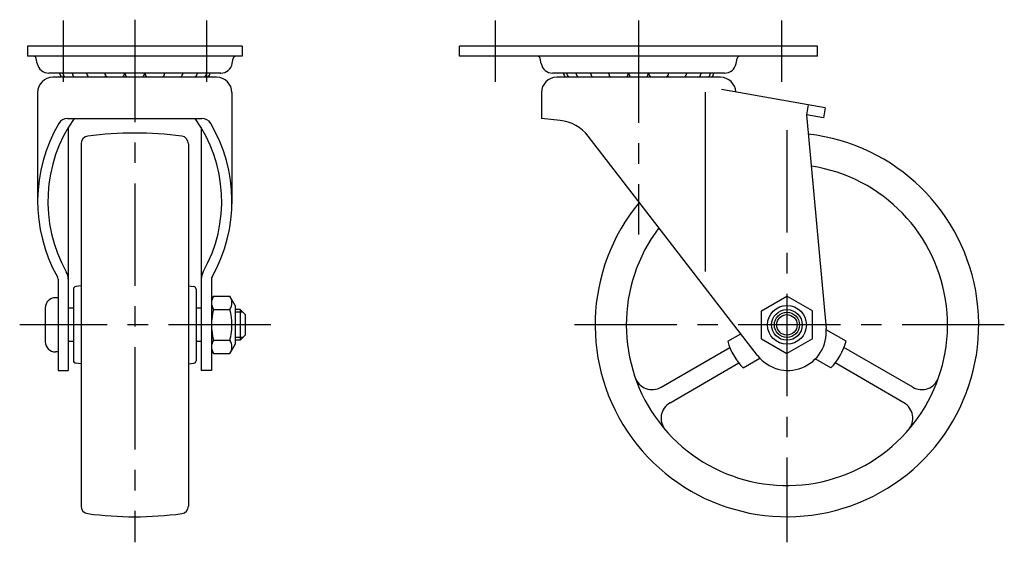
# Model space of a CAD drawing. Extents: x 10 to 448, y 10 to 314.
# Drawn here: x 256 to 448, y 127 to 229 of the extents above; entities that cross this region are included whole.
import ezdxf

# ---------------------------------------------------------------- set-up
doc = ezdxf.new("R2010")
doc.units = 0
doc.header["$LTSCALE"] = 20
doc.header["$MEASUREMENT"] = 0
doc.linetypes.add('CENTER', pattern=[2, 1.25, -0.25, 0.25, -0.25])
for name, color, linetype in [('1', 7, 'CONTINUOUS'), ('2', 4, 'CONTINUOUS'), ('4', 1, 'CENTER')]:
    doc.layers.add(name, color=color, linetype=linetype)

msp = doc.modelspace()

# ---------------------------------------------------------------- linework, layer by layer
at = {"layer": '1', "linetype": 'Continuous'}
for p, q in [((299.352946, 224.279711), (257.352946, 224.279711)), ((257.352946, 224.279711), (257.352946, 222.279711)), ((299.352946, 224.279711), (299.352946, 222.279711)), ((411.852946, 224.279711), (341.852946, 224.279711)), ((341.852946, 222.279703), (341.852946, 224.279711)), ((411.852946, 222.279718), (411.852946, 224.279718)), ((299.352946, 222.279711), (257.352946, 222.279711)), ((259.295352, 220.839993), (259.093707, 221.875287)), ((297.410406, 220.840016), (297.612046, 221.87531)), ((411.852946, 222.279711), (341.852946, 222.279711)), ((357.795394, 220.839996), (357.593749, 221.87529)), ((395.910522, 220.840004), (396.112165, 221.875298)), ((295.152946, 218.979708), (261.552943, 218.979708)), ((294.352946, 218.17971), (262.352946, 218.17971)), ((393.652949, 218.979708), (360.052943, 218.979708)), ((392.852946, 218.17971), (360.852946, 218.17971)), ((413.352947, 212.22346), (393.040089, 215.805165)), ((259.352946, 215.17971), (259.352946, 193.444232)), ((297.352946, 215.17971), (297.352946, 193.444543)), ((357.852946, 215.17971), (357.852946, 210.147307)), ((389.852946, 215.279736), (389.852946, 180.212679)), ((410.031646, 212.809095), (409.684349, 210.83948)), ((413.352946, 212.223458), (413.005649, 210.253841)), ((265.228293, 210.147307), (291.4776, 210.147307)), ((361.529814, 209.75012), (357.852946, 210.147307)), ((413.005655, 210.253844), (409.684351, 210.83948)), ((409.684352, 210.839493), (413.521506, 169.065737)), ((265.352946, 208.356925), (265.352946, 160.879709)), ((291.352946, 208.356925), (291.352946, 160.879709)), ((400.116431, 163.796286), (367.000339, 206.688705)), ((267.852946, 205.1859), (267.852946, 134.373522)), ((288.852946, 205.1859), (288.852946, 134.373522)), ((263.352946, 178.689063), (263.352946, 160.879709)), ((267.852938, 177.390405), (266.799357, 177.276834)), ((288.852954, 177.390404), (289.906542, 177.276832)), ((293.352946, 178.689063), (293.352946, 160.879709)), ((266.352946, 176.779711), (266.352946, 162.779711)), ((290.352946, 176.779711), (290.352946, 162.779711)), ((293.752946, 175.379709), (296.952946, 175.379709)), ((297.952956, 173.579745), (296.952956, 175.379717)), ((400.852946, 172.492959), (405.852946, 175.379711)), ((410.852946, 172.492959), (405.852946, 175.379711)), ((263.349513, 175.07971), (262.851542, 175.07971)), ((297.952946, 173.579714), (297.952946, 165.979716)), ((260.851527, 173.077696), (260.858203, 166.477698)), ((266.352946, 173.029711), (265.352946, 173.029711)), ((291.352946, 173.029711), (290.352946, 173.029711)), ((293.752946, 172.779711), (296.952946, 172.779711)), ((298.952946, 172.779711), (297.952946, 172.779711)), ((298.952946, 172.779711), (298.952946, 166.779711)), ((299.952946, 171.779711), (298.952946, 172.779711)), ((299.952946, 171.779711), (299.952946, 167.779711)), ((400.852946, 167.066462), (400.852946, 172.492959)), ((410.852946, 167.066462), (410.852946, 172.492959)), ((299.952946, 167.779711), (298.952946, 166.779711)), ((394.290641, 166.568314), (396.839881, 168.040119)), ((417.415255, 166.568313), (413.540868, 168.805197)), ((266.352946, 166.529711), (265.352946, 166.529711)), ((291.352946, 166.529711), (290.352946, 166.529711)), ((293.829746, 166.779711), (296.952946, 166.779711)), ((297.952956, 165.979628), (296.952956, 164.179705)), ((298.952946, 166.779711), (297.952946, 166.779711)), ((400.852946, 167.066462), (405.852946, 164.179711)), ((410.852946, 167.066462), (405.852946, 164.179711)), ((263.36024, 164.479708), (262.85821, 164.479708)), ((293.752946, 164.179713), (296.952946, 164.179713)), ((381.247466, 157.594462), (394.696746, 165.359403)), ((430.45843, 157.594454), (417.009158, 165.359401)), ((267.852938, 162.169017), (266.799357, 162.282588)), ((288.852954, 162.169018), (289.906542, 162.28259)), ((382.997466, 154.563372), (396.446742, 162.328314)), ((397.290641, 161.372161), (400.568095, 163.264399)), ((414.415263, 161.37216), (411.395292, 163.115742)), ((428.708422, 154.563364), (415.25915, 162.328311)), ((263.352946, 160.879709), (265.352946, 160.879709)), ((293.352946, 160.879709), (291.352946, 160.879709))]:
    msp.add_line(p, q, dxfattribs=at)
for radius in [3.8, 3, 2]:
    msp.add_circle((405.852946, 169.779711), radius, dxfattribs=at)
for centre, radius, start, end in [((258.602946, 221.779711), 0.5, 11.02154, 90.000045), ((298.102946, 221.779711), 0.5, 89.999991, 168.978493), ((357.102946, 221.779711), 0.5, 11.02154, 90.000045), ((396.602946, 221.779711), 0.5, 89.999991, 168.978493), ((261.552943, 221.279711), 2.3, 191.02147, 269.99998), ((295.152946, 221.279711), 2.3, 270.00001, 348.97852), ((360.052943, 221.279711), 2.3, 191.02147, 269.99998), ((393.652949, 221.279711), 2.3, 270.00001, 348.97852), ((262.352946, 215.17971), 3, 90, 180), ((265.602946, 219.324213), 1.9845, 189.99701, 215.22025), ((266.25236, 219.324213), 1.9845, 189.99701, 215.22025), ((268.073962, 219.324213), 1.9845, 189.99701, 215.22019), ((270.891627, 219.324213), 1.9845, 189.99701, 215.22032), ((274.432322, 219.324213), 1.9845, 189.99701, 215.22032), ((270.891627, 219.324213), 1.9845, 324.7797, 333.13675), ((274.432322, 219.324213), 1.9845, 324.7797, 350.00301), ((278.352946, 219.324213), 1.9845, 189.99701, 215.22032), ((278.352946, 219.324213), 1.9845, 324.7797, 350.00294), ((282.27357, 219.324213), 1.9845, 189.99695, 215.22032), ((282.27357, 219.324213), 1.9845, 324.7797, 350.00296), ((285.814266, 219.324213), 1.9845, 206.86322, 215.22032), ((285.814266, 219.324213), 1.9845, 324.7797, 350.00294), ((288.631936, 219.324213), 1.9845, 324.7797, 350.00294), ((290.453536, 219.324213), 1.9845, 324.7797, 350.00294), ((291.102946, 219.324213), 1.9845, 324.7797, 350.00294), ((294.352946, 215.17971), 3, 0, 90), ((295.167366, 221.779673), 2.8, 268.34779, 269.99998), ((360.852946, 215.17971), 3, 90, 180), ((364.102946, 219.324213), 1.9845, 189.99701, 215.22032), ((364.75236, 219.324213), 1.9845, 189.99701, 215.22025), ((366.573962, 219.324213), 1.9845, 189.99701, 215.22025), ((369.391627, 219.324213), 1.9845, 189.99701, 215.22025), ((372.932322, 219.324213), 1.9845, 189.99701, 215.22025), ((369.391627, 219.324213), 1.9845, 324.77977, 333.13675), ((372.932322, 219.324213), 1.9845, 324.77977, 350.00301), ((376.852946, 219.324213), 1.9845, 189.99701, 215.22025), ((376.852946, 219.324213), 1.9845, 324.77977, 350.00294), ((380.77357, 219.324213), 1.9845, 189.99695, 215.22025), ((380.77357, 219.324213), 1.9845, 324.77977, 350.00296), ((384.314265, 219.324213), 1.9845, 206.86322, 215.22025), ((384.314265, 219.324213), 1.9845, 324.77977, 350.00294), ((387.13193, 219.324213), 1.9845, 324.77977, 350.00294), ((388.953532, 219.324213), 1.9845, 324.77977, 350.00293), ((389.602946, 219.324213), 1.9845, 324.77977, 350.00294), ((392.852946, 215.17971), 3, 2.482993, 90), ((393.667369, 221.779673), 2.8, 268.34779, 269.99998), ((289.379085, 193.927472), 28.026139, 144.638062, 209.416028), ((265.228293, 208.147307), 2, 90, 149.51069), ((267.326808, 193.927472), 28.026139, 330.583972, 35.361938), ((291.4776, 208.147307), 2, 30.48931, 90), ((289.379085, 193.927472), 30.026139, 149.51069, 209.416028), ((267.326808, 193.927472), 30.026139, 330.583972, 30.48931), ((360.670626, 201.796391), 8, 37.67077, 83.834638), ((269.352946, 205.1859), 1.5, 97.549779, 180.00002), ((278.352946, 137.279711), 70, 82.45026, 97.549759), ((287.352946, 205.1859), 1.5, 0, 82.450239), ((405.852946, 169.779711), 37.5, 140.297223, 83.600352), ((405.852946, 169.779711), 31.4, 142.803705, 81.29568), ((262.352946, 178.689063), 1, 0, 29.416028), ((262.352946, 178.689063), 3, 0, 29.416028), ((294.352946, 178.689063), 3, 150.583972, 180), ((294.352946, 178.689063), 1, 150.583972, 180), ((266.852946, 176.779711), 0.5, 96.1525, 180.00002), ((289.852946, 176.779711), 0.5, 0.000055, 83.847628), ((295.665446, 174.079714), 2.3125, 145.794539, 214.20545), ((295.040446, 174.079714), 2.312499, 325.79457, 34.20545), ((262.851542, 173.07971), 2, 90.000018, 180.05792), ((304.802946, 169.779711), 11.450001, 164.810715, 195.18928), ((285.902946, 169.779711), 11.449998, 344.81075, 15.18927), ((406.052947, 168.379709), 7.5, 217.67078, 5.24822), ((262.85821, 166.479712), 2, 180.05792, 269.99998), ((295.665446, 165.479708), 2.3125, 145.79459, 214.20551), ((295.040446, 165.479716), 2.312499, 325.79457, 34.20545), ((405.852946, 169.779711), 12, 195.52252, 224.47754), ((405.852946, 169.779711), 12, 315.52252, 344.47755), ((266.852946, 162.779711), 0.5, 179.99998, 263.8475), ((289.852946, 162.779711), 0.5, 276.15237, 359.99995), ((379.497466, 160.62555), 3.5, 199.15394, 299.99998), ((432.208422, 160.625534), 3.5, 240.00002, 340.84618), ((384.747462, 151.532284), 3.5, 120, 220.84618), ((426.958415, 151.532273), 3.5, 319.15394, 59.999988), ((269.352946, 134.373522), 1.5, 179.99998, 262.45021), ((278.352946, 202.279711), 70, 262.45024, 277.54974), ((287.352946, 134.373522), 1.5, 277.54976, 0)]:
    msp.add_arc(centre, radius, start, end, dxfattribs=at)
at = {"layer": '2', "linetype": 'Continuous'}
for p, q in [((299.494446, 172.238211), (297.952946, 172.238211)), ((299.494446, 167.321211), (297.952946, 167.321211))]:
    msp.add_line(p, q, dxfattribs=at)
msp.add_circle((405.852946, 169.779711), 2.4585, dxfattribs=at)
at = {"layer": '4', "linetype": 'CENTER', "ltscale": 0.8}
for p, q in [((264.352946, 229.279711), (264.352946, 217.279711)), ((278.352946, 229.433043), (278.352946, 127.279711)), ((292.352946, 229.279711), (292.352946, 217.279711)), ((348.852946, 217.279711), (348.852946, 229.279711)), ((376.852946, 229.279711), (376.852946, 187.433039)), ((404.852946, 217.279711), (404.852946, 229.279711)), ((405.852946, 207.831686), (405.852946, 127.279711)), ((304.952946, 169.779711), (255.854861, 169.779711)), ((448.352946, 169.779711), (363.352946, 169.779711))]:
    msp.add_line(p, q, dxfattribs=at)

doc.saveas('drawing.dxf')
